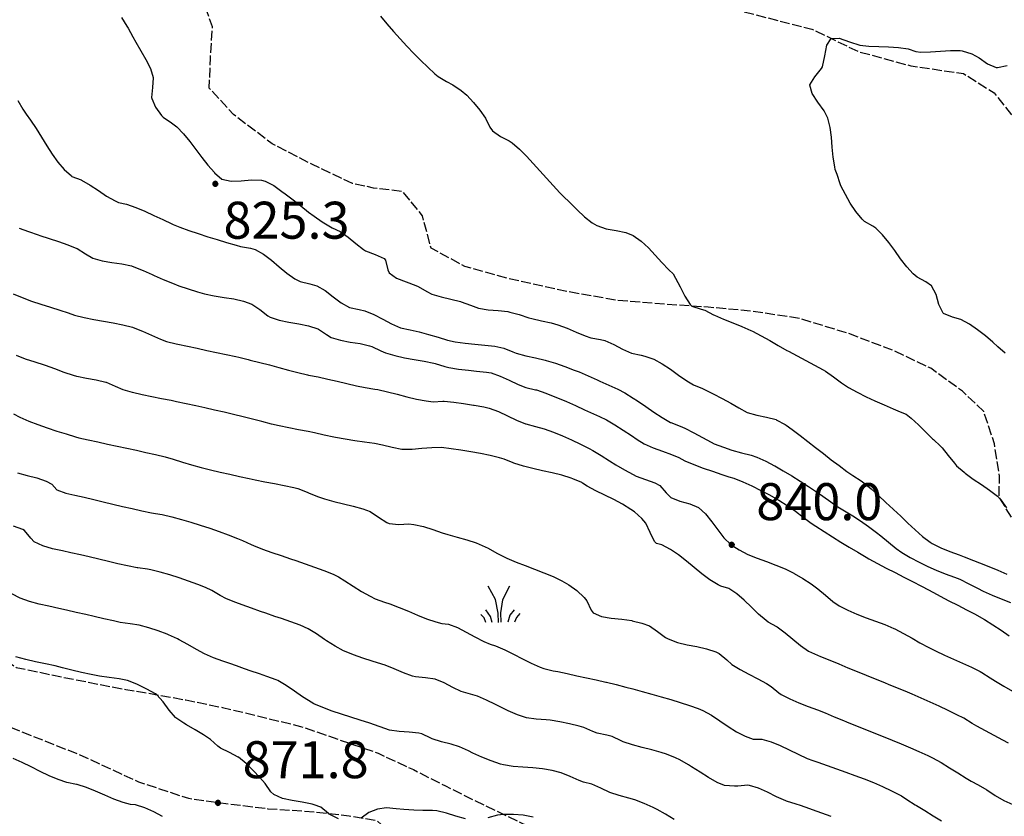
# Model space of a CAD drawing. Units: millimetres. Extents: x 527105 to 532105, y 4516728 to 4521728.
# Drawn here: x 529462 to 529661, y 4519990 to 4520151 of the extents above; entities that cross this region are included whole.
import ezdxf

# ---------------------------------------------------------------- set-up
doc = ezdxf.new("R2010")
doc.units = ezdxf.units.MM
doc.linetypes.add('701', pattern=[2.5, 2, -0.5])
for name, color, linetype in [('70100000', 7, '701'), ('72900000', 7, 'Continuous'), ('80200000', 7, 'Continuous'), ('80400000', 7, 'Continuous'), ('A0140000', 7, 'Continuous')]:
    doc.layers.add(name, color=color, linetype=linetype)
doc.layers.add('80100000', color=7, linetype='Continuous', lineweight=30)
doc.styles.add('Style00', font='Arial', dxfattribs={"height": 0.2})

# ---------------------------------------------------------------- blocks, each defined once
blk = doc.blocks.new('MACCHIA')
for p, q in [((-0.163, 0.941), (-0.469, 1.482)), ((0.404, 1.488), (0.123, 0.925)), ((-0.053, 0.384), (-0.163, 0.941)), ((0.123, 0.925), (0.039, 0.406)), ((-0.363, 0.258), (-0.563, 0.529)), ((0.039, 0.406), (0.044, 0.018)), ((0.589, 0.52), (0.419, 0.308)), ((-0.628, 0.204), (-0.755, 0.34)), ((-0.563, 0.014), (-0.628, 0.204)), ((-0.305, 0.014), (-0.363, 0.258)), ((-0.047, 0.014), (-0.053, 0.384)), ((0.419, 0.308), (0.34, 0.018)), ((0.685, 0.209), (0.599, 0.018)), ((0.822, 0.373), (0.685, 0.209))]:
    blk.add_line(p, q)
blk = doc.blocks.new('CERCHIO5')
for p, q in [((-0.196, 0.064), (-0.206, 0.001)), ((-0.206, 0.001), (-0.196, -0.062)), ((-0.003, -0.202), (-0.206, 0.001)), ((-0.206, 0.001), (-0.003, 0.001)), ((-0.196, -0.062), (0.022, 0.2)), ((-0.168, 0.12), (-0.196, 0.064)), ((0.162, -0.118), (-0.196, 0.064)), ((-0.196, 0.064), (0.19, -0.062)), ((-0.183, 0.032), (-0.184, 0.013)), ((-0.184, 0.013), (-0.184, -0.047)), ((-0.18, 0.058), (-0.183, 0.032)), ((-0.167, 0.093), (-0.182, 0.091)), ((-0.182, 0.091), (-0.092, 0.063)), ((-0.152, 0.092), (-0.18, 0.058)), ((-0.158, 0.051), (-0.172, 0.001)), ((-0.172, 0.001), (-0.165, -0.077)), ((-0.168, -0.118), (0.094, 0.177)), ((-0.123, 0.166), (-0.168, 0.12)), ((0.19, -0.062), (-0.168, 0.12)), ((-0.168, 0.12), (0, 0)), ((0, 0), (-0.168, -0.118)), ((-0.152, 0.092), (-0.167, 0.093)), ((-0.166, 0.023), (-0.083, 0.112)), ((-0.122, -0.02), (-0.166, 0.023)), ((-0.072, 0.156), (-0.158, 0.051)), ((-0.138, 0.053), (-0.158, -0.016)), ((-0.142, 0.108), (-0.152, 0.092)), ((-0.126, 0.022), (-0.152, 0.092)), ((-0.127, 0.089), (-0.145, 0)), ((-0.145, 0), (-0.12, -0.069)), ((-0.092, 0.063), (-0.144, 0.144)), ((-0.144, 0.144), (-0.002, 0.069)), ((-0.105, 0.116), (-0.142, 0.108)), ((-0.076, 0.082), (-0.138, 0.053)), ((-0.072, 0.156), (-0.127, 0.089)), ((-0.127, 0.089), (-0.123, 0.112)), ((-0.11, -0.009), (-0.127, 0.089)), ((-0.091, -0.032), (-0.126, 0.022)), ((-0.066, 0.194), (-0.123, 0.166)), ((0.06, 0.194), (-0.123, -0.164)), ((-0.123, -0.164), (-0.066, 0.194)), ((-0.003, -0.202), (-0.123, 0.166)), ((-0.123, 0.166), (0.162, -0.118)), ((-0.123, 0.112), (-0.114, 0.138)), ((-0.084, 0.048), (-0.122, -0.02)), ((-0.114, 0.138), (-0.098, 0.178)), ((-0.072, 0.156), (-0.105, 0.116)), ((-0.098, 0.178), (-0.082, 0.172)), ((-0.022, 0.154), (-0.084, 0.048)), ((-0.083, 0.112), (0.009, 0.101)), ((-0.082, 0.172), (-0.032, 0.175)), ((-0.05, 0.134), (-0.076, 0.082)), ((0.022, 0.2), (-0.072, 0.156)), ((-0.032, 0.175), (-0.072, 0.156)), ((-0.003, 0.152), (-0.072, 0.156)), ((-0.051, 0.061), (-0.07, -0.008)), ((-0.068, -0.179), (0.035, 0.008)), ((-0.003, 0.204), (-0.066, 0.194)), ((-0.066, 0.194), (0.116, -0.164)), ((0.012, 0.149), (-0.051, 0.112)), ((-0.051, 0.112), (-0.051, 0.061)), ((-0.016, 0.097), (-0.051, 0.061)), ((-0.051, 0.061), (-0.016, 0.097)), ((-0.04, 0.124), (-0.05, 0.134)), ((-0.032, 0.175), (-0.04, 0.124)), ((0.01, 0.186), (-0.032, 0.175)), ((0, 0.174), (-0.032, 0.175)), ((-0.032, 0.175), (0.012, 0.149)), ((0.006, 0.054), (-0.026, -0.018)), ((0.061, 0.125), (-0.022, 0.154)), ((-0.016, 0.097), (0.034, 0.11)), ((0.065, 0.085), (-0.016, 0.097)), ((-0.003, 0.001), (-0.003, 0.204)), ((0.06, 0.194), (-0.003, 0.204)), ((-0.003, 0.001), (0.06, 0.194)), ((0.116, 0.166), (-0.003, -0.202)), ((0.058, 0.137), (-0.003, 0.152)), ((-0.003, 0.001), (0.197, 0.001)), ((-0.003, 0.001), (-0.003, -0.202)), ((-0.002, 0.069), (0.042, 0.197)), ((0.042, 0.16), (0, 0.174)), ((0.072, 0.053), (0.002, -0.036)), ((0.067, 0.043), (0.006, 0.054)), ((0.009, 0.101), (0.072, 0.053)), ((0.034, 0.11), (0.01, 0.186)), ((0.026, -0.083), (0.079, 0.072)), ((0.147, 0.135), (0.033, 0.066)), ((0.033, 0.066), (0.19, 0.064)), ((0.034, 0.11), (0.093, 0.094)), ((0.074, -0.087), (0.034, 0.11)), ((0.035, 0.008), (0.147, 0.135)), ((0.094, 0.177), (0.038, -0.196)), ((0.042, 0.197), (0.067, 0.101)), ((0.107, 0.137), (0.042, 0.16)), ((0.051, -0.062), (0.106, 0.031)), ((0.118, 0.117), (0.058, 0.137)), ((0.116, 0.166), (0.06, 0.194)), ((0.06, -0.192), (0.116, 0.166)), ((0.162, 0.12), (0.06, -0.192)), ((0.079, 0.072), (0.061, 0.125)), ((0.119, 0.036), (0.065, 0.085)), ((0.065, -0.017), (0.067, 0.043)), ((0.067, 0.101), (0.08, 0.184)), ((0.08, 0.184), (0.195, -0.034)), ((0.093, 0.094), (0.124, 0.053)), ((0.14, 0.07), (0.097, -0.076)), ((0.106, 0.031), (0.14, 0.105)), ((0.158, 0.109), (0.107, 0.137)), ((0.162, 0.12), (0.116, 0.166)), ((0.116, -0.164), (0.162, 0.12)), ((0.116, -0.06), (0.119, 0.036)), ((0.156, 0.064), (0.118, 0.117)), ((0.124, 0.053), (0.124, 0.053)), ((0.124, 0.053), (0.128, -0.03)), ((0.131, -0.07), (0.156, 0.001)), ((0.14, 0.105), (0.14, 0.07)), ((0.162, 0.044), (0.156, 0.064)), ((0.156, 0.001), (0.162, 0.044)), ((0.174, 0.064), (0.158, 0.109)), ((0.19, 0.064), (0.162, 0.12)), ((0.19, 0.064), (0.173, -0.096)), ((0.182, -0.008), (0.174, 0.064)), ((0.2, 0.001), (0.19, 0.064)), ((0.19, -0.062), (0.2, 0.001)), ((-0.196, -0.062), (-0.168, -0.118)), ((0.173, -0.096), (-0.196, -0.062)), ((-0.184, -0.047), (-0.165, -0.099)), ((-0.168, -0.118), (-0.123, -0.164)), ((-0.165, -0.077), (-0.13, -0.127)), ((-0.165, -0.099), (-0.12, -0.15)), ((-0.158, -0.016), (-0.117, -0.042)), ((-0.15, -0.04), (-0.156, -0.11)), ((-0.156, -0.11), (-0.106, -0.134)), ((-0.122, -0.02), (-0.15, -0.04)), ((-0.13, -0.127), (-0.06, -0.146)), ((-0.125, -0.057), (-0.108, -0.025)), ((-0.101, -0.082), (-0.125, -0.057)), ((-0.123, -0.164), (-0.066, -0.192)), ((-0.108, -0.025), (-0.122, -0.02)), ((-0.12, -0.069), (-0.087, -0.093)), ((-0.12, -0.15), (-0.06, -0.163)), ((-0.117, -0.042), (-0.078, -0.017)), ((-0.101, -0.082), (-0.11, -0.009)), ((-0.106, -0.134), (-0.093, -0.156)), ((-0.003, -0.094), (-0.101, -0.082)), ((-0.083, -0.14), (-0.101, -0.082)), ((-0.064, -0.045), (-0.097, -0.097)), ((-0.097, -0.097), (0.026, -0.134)), ((-0.093, -0.156), (-0.091, -0.18)), ((-0.054, -0.075), (-0.091, -0.032)), ((-0.091, -0.18), (-0.054, -0.075)), ((-0.087, -0.093), (-0.028, -0.126)), ((-0.034, -0.151), (-0.083, -0.14)), ((-0.07, -0.008), (-0.042, -0.049)), ((0.038, -0.196), (-0.068, -0.179)), ((-0.066, -0.192), (-0.003, -0.202)), ((0.097, -0.076), (-0.064, -0.045)), ((-0.06, -0.146), (0.011, -0.159)), ((-0.06, -0.163), (-0.032, -0.185)), ((0.002, -0.036), (-0.054, -0.075)), ((0.051, -0.062), (-0.054, -0.075)), ((-0.054, -0.075), (0.051, -0.062)), ((-0.054, -0.075), (-0.049, -0.182)), ((-0.049, -0.182), (0.026, -0.083)), ((-0.042, -0.049), (0.014, -0.064)), ((0.048, -0.128), (-0.034, -0.151)), ((-0.032, -0.185), (0.04, -0.182)), ((-0.028, -0.126), (0.048, -0.128)), ((-0.026, -0.018), (0.022, -0.048)), ((0.136, -0.106), (-0.003, -0.094)), ((-0.003, -0.202), (0.06, -0.192)), ((0.011, -0.159), (0.044, -0.153)), ((0.014, -0.064), (0.048, -0.061)), ((0.022, -0.048), (0.075, -0.075)), ((0.026, -0.134), (0.074, -0.087)), ((0.128, -0.03), (0.035, -0.054)), ((0.035, -0.054), (0.048, -0.128)), ((0.04, -0.182), (0.062, -0.176)), ((0.044, -0.153), (0.098, -0.127)), ((0.048, -0.061), (0.065, -0.017)), ((0.048, -0.128), (0.107, -0.112)), ((0.128, -0.03), (0.051, -0.062)), ((0.06, -0.192), (0.116, -0.164)), ((0.062, -0.176), (0.095, -0.16)), ((0.075, -0.075), (0.152, -0.078)), ((0.095, -0.16), (0.119, -0.147)), ((0.098, -0.127), (0.131, -0.07)), ((0.107, -0.112), (0.116, -0.06)), ((0.116, -0.164), (0.162, -0.118)), ((0.119, -0.147), (0.136, -0.106)), ((0.195, -0.034), (0.128, -0.03)), ((0.152, -0.078), (0.175, -0.074)), ((0.162, -0.118), (0.19, -0.062)), ((0.175, -0.074), (0.182, -0.008))]:
    blk.add_line(p, q)

msp = doc.modelspace()

# ---------------------------------------------------------------- linework, layer by layer
at = {"layer": '70100000', "linetype": '701', "flags": 128}
for points in [[(529710.494, 4520037.602), (529703.171, 4520037.557), (529697.778, 4520038.342), (529691.672, 4520040.47), (529683.921, 4520042.675), (529676.705, 4520044.903), (529668.527, 4520047.321), (529662.704, 4520050.308), (529660.183, 4520054.45), (529660.236, 4520058.714), (529659.231, 4520065.209), (529657.067, 4520071.807), (529652.749, 4520075.887), (529646.325, 4520080.55), (529638.974, 4520084.045), (529629.685, 4520087.582), (529619.697, 4520090.667), (529609.779, 4520092.149), (529601.138, 4520092.941), (529592.439, 4520093.541), (529582.538, 4520094.344), (529572.825, 4520096.058), (529560.635, 4520098.713), (529551.783, 4520101.211), (529544.975, 4520104.923), (529543.244, 4520111.452), (529539.257, 4520116.389), (529533.327, 4520117.103), (529529.007, 4520118.032), (529520.801, 4520121.906), (529512.754, 4520126.064), (529504.887, 4520132.007), (529499.996, 4520137.326), (529500.233, 4520143.424), (529500.626, 4520149.756), (529498.271, 4520156.412), (529496.894, 4520160.16), (529501.662, 4520165.707), (529505.584, 4520169.741), (529510.126, 4520173.553), (529515.009, 4520178.464), (529519.81, 4520185.754), (529523.6, 4520191.104), (529527.777, 4520195.417), (529532.776, 4520196.589), (529544.681, 4520194.045), (529551.507, 4520190.72), (529560.662, 4520186.414), (529570.009, 4520182.05), (529580.097, 4520177.991), (529586.222, 4520176.25), (529590.945, 4520172.539), (529594.135, 4520165.069), (529598.938, 4520156.845), (529608.015, 4520152.93), (529622.196, 4520149.31), (529631.536, 4520144.801), (529642.259, 4520141.875), (529652.948, 4520140.309), (529659.164, 4520136.382), (529663.421, 4520130.996), (529670.848, 4520131.182), (529678.133, 4520131.472), (529688.195, 4520131.001), (529697.982, 4520129.817), (529714.443, 4520126.235), (529720.346, 4520124.941), (529727.054, 4520124.288), (529733.972, 4520123.965), (529740.21, 4520123.625), (529745.133, 4520123.152), (529748.85, 4520121.767), (529751.2, 4520118.118), (529750.241, 4520114.187), (529744.308, 4520108.598), (529740.513, 4520106.254), (529737.279, 4520103.448), (529735.256, 4520099.567), (529733.402, 4520091.024), (529731.226, 4520079.733), (529729.3, 4520066.539), (529728.064, 4520059.81), (529726.185, 4520053.837), (529723.62, 4520047.703), (529719.547, 4520042.512), (529716.398, 4520040.478), (529710.494, 4520037.602)], [(529702.672, 4519944.087), (529701.123, 4519942.075), (529693.751, 4519922.3), (529681.453, 4519892.574), (529677.989, 4519890.021), (529674.983, 4519892.101), (529672.57, 4519896.48), (529663.992, 4519906.916), (529657.62, 4519909.59), (529649.643, 4519910.06), (529641.835, 4519908.97), (529631.713, 4519909.201), (529623.279, 4519910.274), (529618.102, 4519914.637), (529617.034, 4519920.844), (529610.327, 4519930.854), (529602.448, 4519934.47), (529591.773, 4519938.411), (529584.229, 4519940.897), (529573.6, 4519946.872), (529559.933, 4519962.54), (529555.749, 4519969.475), (529549.701, 4519975.963), (529542.646, 4519980.608), (529538.06, 4519985.185), (529534.061, 4519988.814), (529528.384, 4519989.759), (529521.537, 4519990.563), (529511.92, 4519991.207), (529501.748, 4519992.458), (529495.825, 4519993.317), (529485.703, 4519996.65), (529473.792, 4520002.152), (529457.083, 4520008.751), (529449.634, 4520008.081), (529446.214, 4520007.514), (529441.397, 4520008.175), (529438.025, 4520012.793), (529437.123, 4520017.344), (529434.878, 4520021.182), (529431.027, 4520023.835), (529426.785, 4520025.39), (529421.632, 4520027.183), (529416.938, 4520029.438), (529414.442, 4520031.009), (529414.367, 4520032.516), (529418.183, 4520033.259), (529425.06, 4520033.083), (529429.809, 4520033.054), (529434.096, 4520033.484), (529440.067, 4520032.623), (529446.153, 4520030.06), (529450.495, 4520027.53), (529455.117, 4520023.727), (529460.854, 4520019.919), (529470.072, 4520017.985), (529477.854, 4520016.458), (529483.042, 4520015.44), (529486.844, 4520014.826), (529495.257, 4520013.318), (529502.653, 4520011.808), (529509.701, 4520010.121), (529518.521, 4520007.964), (529534.217, 4520002.527), (529541.381, 4519999.187), (529547.868, 4519995.878), (529555.641, 4519992.072), (529565.645, 4519987.241), (529572.33, 4519984.02), (529577.542, 4519980.382), (529583.942, 4519976.253), (529590.34, 4519973.094), (529596.864, 4519971.625), (529602.728, 4519970.527), (529610.355, 4519967.746), (529617.124, 4519965.297), (529625.42, 4519962.291), (529631.468, 4519960.99), (529638.727, 4519959.681), (529645.882, 4519957.165), (529655.381, 4519955.024), (529663.429, 4519952.951), (529669.833, 4519952.022), (529676.867, 4519951.063), (529685.262, 4519949.167), (529690.327, 4519947.573), (529695.216, 4519946.375), (529702.672, 4519944.087)]]:
    msp.add_lwpolyline(points, dxfattribs=at)
at = {"layer": '80100000', "linetype": 'Continuous', "flags": 128}
for points in [[(529482.218, 4520151.654), (529483.251, 4520149.944), (529483.52, 4520149.51), (529484.51, 4520147.773), (529485.101, 4520146.676), (529486.104, 4520144.913), (529487.144, 4520143.147), (529488.044, 4520141.351), (529488.631, 4520139.497), (529488.638, 4520139.46), (529488.474, 4520137.458), (529488.275, 4520135.461), (529488.311, 4520135.279), (529489.098, 4520133.462), (529490.327, 4520131.811), (529490.668, 4520131.436), (529492.297, 4520130.285), (529493.409, 4520129.502), (529494.79, 4520128.079), (529496.061, 4520126.54), (529497.271, 4520124.935), (529498.469, 4520123.315), (529499.703, 4520121.731), (529501.024, 4520120.232), (529501.075, 4520120.179), (529502.541, 4520118.885), (529504.417, 4520118.515), (529506.465, 4520118.586), (529508.559, 4520118.752), (529510.572, 4520118.668), (529511.302, 4520118.495), (529513.055, 4520117.609), (529514.7, 4520116.399), (529515.368, 4520115.91), (529516.97, 4520114.716), (529518.534, 4520113.468), (529520.103, 4520112.227), (529521.241, 4520111.387), (529522.891, 4520110.253), (529524.591, 4520109.202), (529524.889, 4520109.035), (529526.529, 4520108.279), (529528.152, 4520107.12), (529529.696, 4520105.83), (529531.288, 4520104.621), (529531.697, 4520104.363), (529533.639, 4520103.607), (529535.443, 4520102.787), (529535.73, 4520102.51), (529536.186, 4520100.517), (529536.454, 4520099.906), (529537.962, 4520098.806), (529539.892, 4520098.065), (529541.871, 4520097.347), (529542.368, 4520097.113), (529544.097, 4520096.094), (529545.092, 4520095.597), (529546.992, 4520095.012), (529548.955, 4520094.587), (529550.904, 4520094.113), (529551.099, 4520094.054), (529552.968, 4520093.327), (529554.608, 4520092.758), (529556.574, 4520092.441), (529558.577, 4520092.278), (529560.565, 4520092.041), (529560.946, 4520091.967), (529562.868, 4520091.429), (529564.772, 4520090.805), (529565.424, 4520090.617), (529567.374, 4520090.167), (529569.33, 4520089.745), (529570.668, 4520089.382), (529572.541, 4520088.686), (529574.381, 4520087.886), (529576.232, 4520087.125), (529577.36, 4520086.751), (529579.335, 4520086.407), (529580.217, 4520086.2), (529582.041, 4520085.402), (529583.813, 4520084.444), (529585.608, 4520083.635), (529587.555, 4520083.184), (529588.309, 4520083.01), (529590.133, 4520082.429), (529591.869, 4520081.468), (529593.528, 4520080.347), (529595.16, 4520079.166), (529596.815, 4520078.027), (529598.188, 4520077.215), (529600.028, 4520076.433), (529600.421, 4520076.257), (529602.209, 4520075.365), (529603.976, 4520074.429), (529605.732, 4520073.471), (529607.382, 4520072.568), (529609.107, 4520071.608), (529611.022, 4520071.061), (529613.002, 4520070.675), (529614.925, 4520070.144), (529614.982, 4520070.122), (529616.75, 4520069.187), (529617.005, 4520069.027), (529618.208, 4520068.145), (529619.802, 4520066.938), (529621.385, 4520065.715), (529622.962, 4520064.484), (529624.538, 4520063.252), (529626.119, 4520062.028), (529627.711, 4520060.819), (529629.32, 4520059.634), (529630.497, 4520058.794), (529632.192, 4520057.729), (529632.714, 4520057.363), (529634.255, 4520056.097), (529635.736, 4520054.753), (529637.193, 4520053.378), (529638.666, 4520052.021), (529638.741, 4520051.954), (529640.212, 4520050.587), (529641.658, 4520049.179), (529643.117, 4520047.79), (529644.624, 4520046.477), (529646.215, 4520045.3), (529646.573, 4520045.069), (529648.326, 4520044.149), (529650.189, 4520043.404), (529652.086, 4520042.716), (529653.101, 4520042.325), (529654.967, 4520041.606), (529656.208, 4520041.119), (529658.059, 4520040.362), (529659.913, 4520039.607), (529661.766, 4520038.85)], [(529460.26, 4520071.302), (529461.557, 4520070.66), (529463.384, 4520069.864), (529465.245, 4520069.136), (529467.133, 4520068.466), (529469.04, 4520067.842), (529470.958, 4520067.253), (529472.879, 4520066.688), (529473.569, 4520066.489), (529475.425, 4520066.061), (529477.376, 4520065.624), (529479.331, 4520065.2), (529481.288, 4520064.782), (529483.245, 4520064.365), (529485.2, 4520063.943), (529487.152, 4520063.508), (529489.099, 4520063.054), (529491.039, 4520062.575), (529492.649, 4520062.153), (529494.557, 4520061.554), (529496.388, 4520060.976), (529498.319, 4520060.461), (529500.258, 4520059.974), (529502.203, 4520059.509), (529504.152, 4520059.06), (529506.105, 4520058.624), (529508.058, 4520058.193), (529509.293, 4520057.922), (529511.257, 4520057.533), (529513.231, 4520057.187), (529515.2, 4520056.823), (529517.147, 4520056.383), (529517.952, 4520056.161), (529519.818, 4520055.445), (529520.271, 4520055.262), (529522.127, 4520054.515), (529523.348, 4520054.067), (529525.275, 4520053.518), (529527.237, 4520053.066), (529529.198, 4520052.616), (529531.12, 4520052.077), (529532.635, 4520051.505), (529534.33, 4520050.408), (529536.001, 4520049.297), (529536.462, 4520049.118), (529538.415, 4520048.919), (529540.459, 4520048.996), (529541.479, 4520048.915), (529543.416, 4520048.471), (529545.327, 4520047.867), (529547.229, 4520047.216), (529548.337, 4520046.861), (529550.263, 4520046.311), (529552.192, 4520045.767), (529554.089, 4520045.146), (529554.712, 4520044.906), (529556.517, 4520044.058), (529558.278, 4520043.101), (529560.057, 4520042.182), (529560.363, 4520042.041), (529562.211, 4520041.281), (529564.084, 4520040.578), (529565.945, 4520039.844), (529565.974, 4520039.832), (529567.837, 4520039.079), (529569.705, 4520038.323), (529571.52, 4520037.481), (529572.925, 4520036.669), (529574.542, 4520035.478), (529576.003, 4520034.088), (529576.579, 4520033.405), (529577.426, 4520031.516), (529577.838, 4520031.002), (529579.509, 4520030.231), (529581.504, 4520029.898), (529583.626, 4520029.72), (529585.676, 4520029.412), (529585.763, 4520029.391), (529587.718, 4520028.908), (529589.265, 4520028.345), (529590.912, 4520027.216), (529592.51, 4520025.989), (529593.055, 4520025.686), (529594.913, 4520024.993), (529596.88, 4520024.522), (529598.885, 4520024.133), (529600.858, 4520023.687), (529602.728, 4520023.046), (529603.401, 4520022.72), (529604.931, 4520021.449), (529605.982, 4520020.525), (529607.671, 4520019.468), (529609.435, 4520018.52), (529611.222, 4520017.603), (529612.976, 4520016.637), (529613.939, 4520016.034), (529615.501, 4520014.776), (529615.988, 4520014.446), (529617.747, 4520013.526), (529619.58, 4520012.732), (529621.455, 4520012.009), (529623.338, 4520011.303), (529624.903, 4520010.682), (529626.751, 4520009.92), (529628.602, 4520009.163), (529629.203, 4520008.917), (529631.055, 4520008.163), (529632.91, 4520007.416), (529634.766, 4520006.671), (529636.622, 4520005.925), (529638.475, 4520005.174), (529640.324, 4520004.413), (529642.167, 4520003.638), (529643.885, 4520002.896), (529645.71, 4520002.077), (529646.648, 4520001.607), (529648.387, 4520000.625), (529650.094, 4519999.583), (529651.788, 4519998.517), (529653.492, 4519997.467), (529654.531, 4519996.858), (529655.941, 4519996.098), (529657.68, 4519995.069), (529659.402, 4519993.973), (529661.142, 4519992.95), (529662.938, 4519992.14)], [(529490.535, 4519989.676), (529488.742, 4519990.609), (529486.928, 4519991.447), (529485.057, 4519992.066), (529483.987, 4519992.132), (529482.501, 4519992.525), (529480.626, 4519993.199), (529478.776, 4519993.986), (529476.93, 4519994.802), (529475.069, 4519995.565), (529473.174, 4519996.191), (529473.095, 4519996.212), (529471.126, 4519996.563), (529469.354, 4519997.167), (529467.499, 4519997.956), (529465.667, 4519998.836), (529463.847, 4519999.749), (529462.024, 4520000.636), (529460.188, 4520001.436)]]:
    msp.add_lwpolyline(points, dxfattribs=at)
at = {"layer": '80200000', "linetype": 'Continuous'}
for points in [[(529534.694, 4520151.962), (529536.003, 4520150.386), (529537.336, 4520148.839), (529538.69, 4520147.323), (529540.065, 4520145.84), (529541.458, 4520144.39), (529542.868, 4520142.976), (529544.293, 4520141.599), (529545.732, 4520140.262), (529546.376, 4520139.679), (529548.097, 4520138.691), (529549.393, 4520138.031), (529551.046, 4520136.894), (529552.202, 4520135.916), (529553.575, 4520134.467), (529554.836, 4520132.902), (529555.995, 4520131.268), (529556.008, 4520131.248), (529556.895, 4520129.423), (529557.397, 4520128.685), (529559.02, 4520127.576), (529560.836, 4520126.639), (529561.398, 4520126.248), (529562.899, 4520124.951), (529564.322, 4520123.559), (529565.691, 4520122.099), (529567.028, 4520120.6), (529568.359, 4520119.091), (529569.706, 4520117.598), (529571.092, 4520116.151), (529571.72, 4520115.536), (529573.15, 4520114.111), (529574.58, 4520112.66), (529576.057, 4520111.281), (529577.625, 4520110.071), (529578.593, 4520109.484), (529580.452, 4520108.823), (529582.475, 4520108.464), (529584.474, 4520108.067), (529585.981, 4520107.466), (529587.576, 4520106.353), (529589.033, 4520104.997), (529590.413, 4520103.504), (529591.775, 4520101.979), (529593.158, 4520100.549), (529594.054, 4520099.698), (529595.034, 4520097.961), (529595.505, 4520097.047), (529596.421, 4520095.193), (529597.483, 4520093.51), (529597.851, 4520093.168), (529599.736, 4520092.55), (529600.494, 4520092.325), (529602.26, 4520091.386), (529602.441, 4520091.297), (529604.273, 4520090.497), (529606.134, 4520089.761), (529607.996, 4520089.026), (529609.828, 4520088.229), (529610.142, 4520088.079), (529611.917, 4520087.164), (529613.661, 4520086.186), (529615.394, 4520085.183), (529617.133, 4520084.193), (529617.446, 4520084.02), (529619.212, 4520083.08), (529620.99, 4520082.159), (529622.758, 4520081.222), (529624.493, 4520080.234), (529624.946, 4520079.958), (529626.589, 4520078.818), (529628.194, 4520077.616), (529629.653, 4520076.654), (529631.398, 4520075.689), (529633.182, 4520074.788), (529634.995, 4520073.937), (529636.826, 4520073.121), (529638.666, 4520072.327), (529640.083, 4520071.72), (529641.31, 4520071.246), (529642.322, 4520070.424), (529643.791, 4520069.069), (529645.225, 4520067.674), (529646.657, 4520066.278), (529646.829, 4520066.114), (529648.293, 4520064.75), (529648.604, 4520064.429), (529649.864, 4520062.875), (529651.096, 4520061.296), (529651.551, 4520060.794), (529653.05, 4520059.47), (529653.303, 4520059.269), (529654.922, 4520058.093), (529656.594, 4520056.983), (529658.249, 4520055.857), (529659.819, 4520054.63), (529659.832, 4520054.618), (529660.531, 4520053.879), (529661.678, 4520052.239)], [(529661.416, 4520083.632), (529659.899, 4520084.933), (529658.896, 4520085.833), (529657.38, 4520087.133), (529655.796, 4520088.333), (529654.146, 4520089.478), (529652.419, 4520090.467), (529650.72, 4520090.95), (529648.916, 4520091.663), (529648.823, 4520091.754), (529647.934, 4520093.461), (529647.372, 4520095.525), (529646.488, 4520097.3), (529645.328, 4520098.065), (529643.518, 4520099.003), (529642.762, 4520099.687), (529641.425, 4520101.155), (529640.197, 4520102.753), (529639.016, 4520104.408), (529637.821, 4520106.046), (529636.548, 4520107.593), (529635.136, 4520108.975), (529634.584, 4520109.343), (529632.844, 4520110.335), (529632.378, 4520110.803), (529631.109, 4520112.328), (529629.984, 4520114.011), (529628.983, 4520115.783), (529628.081, 4520117.579), (529627.927, 4520117.937), (529627.337, 4520119.852), (529626.949, 4520120.849), (529626.821, 4520121.38), (529626.503, 4520123.355), (529626.327, 4520125.37), (529626.172, 4520127.387), (529625.918, 4520129.371), (529625.445, 4520131.284), (529624.705, 4520132.751), (529623.412, 4520134.523), (529622.25, 4520136.247), (529621.798, 4520137.946), (529621.808, 4520138.047), (529622.826, 4520139.657), (529624.169, 4520141.312), (529624.335, 4520141.695), (529624.841, 4520143.879), (529625.253, 4520146.042), (529626.12, 4520147.416), (529627.731, 4520147.457), (529629.818, 4520146.71), (529631.924, 4520146.06), (529633.74, 4520145.868), (529635.749, 4520145.786), (529637.761, 4520145.737), (529639.758, 4520145.619), (529641.719, 4520145.328), (529643.292, 4520144.763), (529644.288, 4520144.655), (529646.281, 4520144.68), (529648.299, 4520144.863), (529650.316, 4520145.015), (529652.303, 4520144.948), (529652.697, 4520144.889), (529654.619, 4520144.322), (529656.113, 4520143.47), (529657.81, 4520142.285), (529659.578, 4520141.533), (529659.815, 4520141.511), (529661.794, 4520141.929)], [(529461.134, 4520134.825), (529462.184, 4520133.111), (529462.86, 4520132.041), (529463.723, 4520130.828), (529464.86, 4520129.158), (529465.948, 4520127.42), (529467.026, 4520125.665), (529468.134, 4520123.948), (529469.309, 4520122.32), (529470.592, 4520120.833), (529472.021, 4520119.54), (529472.14, 4520119.448), (529474.012, 4520118.743), (529474.092, 4520118.706), (529475.829, 4520117.714), (529477.501, 4520116.58), (529479.172, 4520115.453), (529480.904, 4520114.481), (529481.569, 4520114.192), (529483.194, 4520113.849), (529485.067, 4520113.175), (529486.906, 4520112.394), (529488.725, 4520111.552), (529490.54, 4520110.694), (529492.365, 4520109.868), (529492.685, 4520109.731), (529493.992, 4520109.189), (529495.874, 4520108.515), (529497.766, 4520107.865), (529499.667, 4520107.239), (529501.577, 4520106.639), (529503.494, 4520106.068), (529505.419, 4520105.525), (529506.349, 4520105.275), (529508.338, 4520104.927), (529509.285, 4520104.644), (529511, 4520103.683), (529512.604, 4520102.472), (529514.158, 4520101.147), (529515.723, 4520099.843), (529517.359, 4520098.695), (529518.413, 4520098.133), (529520.359, 4520097.666), (529521.804, 4520097.293), (529523.521, 4520096.3), (529525.135, 4520095.071), (529526.751, 4520093.849), (529528.451, 4520092.89), (529530.401, 4520092.463), (529531.538, 4520092.209), (529533.373, 4520091.434), (529535.154, 4520090.5), (529536.935, 4520089.566), (529538.77, 4520088.792), (529538.787, 4520088.786), (529540.728, 4520088.329), (529542.554, 4520087.972), (529544.481, 4520087.434), (529546.395, 4520086.842), (529548.315, 4520086.279), (529549.879, 4520085.904), (529551.862, 4520085.643), (529551.879, 4520085.641), (529553.876, 4520085.439), (529555.881, 4520085.272), (529557.869, 4520085.039), (529559.711, 4520084.664), (529561.554, 4520083.888), (529562.246, 4520083.613), (529564.175, 4520083.1), (529566.136, 4520082.69), (529568.084, 4520082.228), (529568.322, 4520082.16), (529570.229, 4520081.562), (529572.12, 4520080.905), (529573.994, 4520080.204), (529575.005, 4520079.81), (529576.848, 4520079.035), (529578.67, 4520078.21), (529579.198, 4520077.969), (529581.024, 4520077.149), (529582.84, 4520076.308), (529584.281, 4520075.566), (529585.98, 4520074.513), (529586.831, 4520073.955), (529588.494, 4520072.837), (529590.14, 4520071.69), (529591.807, 4520070.582), (529593.53, 4520069.583), (529593.608, 4520069.542), (529595.467, 4520068.807), (529596.464, 4520068.411), (529598.242, 4520067.497), (529599.986, 4520066.51), (529601.75, 4520065.57), (529602.381, 4520065.275), (529604.242, 4520064.545), (529605.988, 4520063.963), (529607.919, 4520063.434), (529609.859, 4520062.934), (529611.05, 4520062.54), (529612.876, 4520061.728), (529614.644, 4520060.785), (529614.664, 4520060.774), (529616.398, 4520059.782), (529618.112, 4520058.751), (529619.807, 4520057.688), (529621.488, 4520056.601), (529623.156, 4520055.495), (529624.434, 4520054.634), (529626.047, 4520053.451), (529627.098, 4520052.697), (529628.797, 4520051.643), (529630.525, 4520050.632), (529632.075, 4520049.656), (529633.699, 4520048.491), (529635.287, 4520047.273), (529636.189, 4520046.574), (529637.738, 4520045.302), (529639.285, 4520044.029), (529640.435, 4520043.21), (529642.148, 4520042.19), (529643.923, 4520041.262), (529645.735, 4520040.4), (529647.4, 4520039.646), (529649.258, 4520038.909), (529651.139, 4520038.222), (529652.222, 4520037.775), (529654.013, 4520036.889), (529655.78, 4520035.949), (529656.92, 4520035.38), (529658.748, 4520034.568), (529660.6, 4520033.806), (529662.451, 4520033.043)], [(529461.084, 4520059.362), (529463.067, 4520058.851), (529465.045, 4520058.353), (529466.914, 4520057.692), (529468.069, 4520057.06), (529469.072, 4520055.922), (529470.915, 4520055.226), (529472.743, 4520054.823), (529474.597, 4520054.405), (529476.546, 4520053.955), (529478.492, 4520053.494), (529480.438, 4520053.028), (529482.384, 4520052.566), (529484.333, 4520052.115), (529486.285, 4520051.684), (529488.242, 4520051.281), (529489.076, 4520051.119), (529490.466, 4520050.907), (529492.403, 4520050.427), (529494.332, 4520049.906), (529496.254, 4520049.344), (529498.167, 4520048.747), (529500.07, 4520048.117), (529501.963, 4520047.457), (529503.845, 4520046.77), (529505.715, 4520046.06), (529506.696, 4520045.677), (529508.502, 4520044.818), (529508.944, 4520044.622), (529510.806, 4520043.898), (529512.691, 4520043.229), (529514.585, 4520042.584), (529516.477, 4520041.934), (529516.484, 4520041.932), (529517.558, 4520041.562), (529519.45, 4520040.903), (529521.351, 4520040.255), (529523.236, 4520039.573), (529525.081, 4520038.812), (529526.177, 4520038.289), (529527.486, 4520037.436), (529529.182, 4520036.369), (529530.888, 4520035.314), (529532.63, 4520034.335), (529533.617, 4520033.85), (529535.497, 4520033.176), (529536.637, 4520032.803), (529538.505, 4520032.078), (529540.359, 4520031.299), (529542.211, 4520030.517), (529544.074, 4520029.784), (529545.961, 4520029.149), (529547.166, 4520028.823), (529548.472, 4520028.678), (529550.322, 4520027.986), (529552.108, 4520027.082), (529553.874, 4520026.098), (529555.658, 4520025.162), (529556.945, 4520024.603), (529558.068, 4520024.277), (529559.905, 4520023.495), (529561.701, 4520022.603), (529563.483, 4520021.672), (529565.275, 4520020.773), (529567.103, 4520019.979), (529567.82, 4520019.717), (529569.763, 4520019.252), (529570.645, 4520019.075), (529572.599, 4520018.651), (529574.556, 4520018.238), (529576.513, 4520017.826), (529578.467, 4520017.403), (529580.416, 4520016.958), (529580.577, 4520016.92), (529582.519, 4520016.444), (529584.455, 4520015.94), (529585.871, 4520015.553), (529587.799, 4520015.02), (529589.729, 4520014.487), (529591.656, 4520013.947), (529593.579, 4520013.39), (529595.492, 4520012.808), (529597.393, 4520012.191), (529599.117, 4520011.59), (529600.053, 4520011.19), (529601.809, 4520010.204), (529603.518, 4520009.085), (529605.211, 4520007.937), (529606.919, 4520006.86), (529608.675, 4520005.959), (529610.295, 4520005.388), (529612.029, 4520005.386), (529613.92, 4520004.858), (529615.764, 4520004.112), (529617.583, 4520003.24), (529619.399, 4520002.333), (529621.232, 4520001.484), (529622.379, 4520001.028), (529623.383, 4520000.719), (529625.27, 4520000.053), (529627.162, 4519999.387), (529629.054, 4519998.712), (529630.939, 4519998.02), (529632.814, 4519997.303), (529634.672, 4519996.553), (529636.507, 4519995.762), (529638.316, 4519994.921), (529640.092, 4519994.023), (529640.391, 4519993.864), (529641.451, 4519993.135), (529643.144, 4519992.071), (529643.383, 4519991.925), (529645.086, 4519990.877), (529646.791, 4519989.83), (529648.502, 4519988.795)], [(529626.117, 4519989.682), (529624.23, 4519990.367), (529622.353, 4519991.064), (529621.799, 4519991.271), (529619.911, 4519991.93), (529618.989, 4519992.213), (529617.079, 4519992.802), (529616.887, 4519992.873), (529615.045, 4519993.698), (529613.229, 4519994.62), (529611.401, 4519995.446), (529609.521, 4519995.985), (529609.187, 4519996.019), (529607.182, 4519995.851), (529606.477, 4519995.837), (529604.489, 4519995.991), (529602.964, 4519996.587), (529601.222, 4519997.57), (529599.519, 4519998.685), (529597.808, 4519999.762), (529597.155, 4520000.155), (529595.431, 4520001.166), (529594.568, 4520001.579), (529592.713, 4520002.327), (529591.639, 4520002.682), (529589.712, 4520003.22), (529587.768, 4520003.711), (529585.835, 4520004.232), (529583.942, 4520004.857), (529583.529, 4520005.034), (529581.727, 4520005.902), (529580.619, 4520006.181), (529578.66, 4520006.597), (529577.791, 4520006.939), (529575.952, 4520007.727), (529574.978, 4520008.015), (529573.036, 4520008.493), (529571.07, 4520008.884), (529569.096, 4520009.215), (529568.323, 4520009.309), (529566.315, 4520009.429), (529564.343, 4520009.69), (529562.478, 4520010.328), (529560.638, 4520011.136), (529559.823, 4520011.501), (529558.025, 4520012.383), (529556.23, 4520013.268), (529554.397, 4520014.055), (529552.999, 4520014.47), (529551.077, 4520015.021), (529549.395, 4520015.825), (529547.628, 4520016.798), (529545.799, 4520017.559), (529543.831, 4520017.799), (529541.836, 4520018), (529541.236, 4520018.16), (529539.356, 4520018.82), (529537.503, 4520019.597), (529535.641, 4520020.342), (529534.96, 4520020.581), (529533.052, 4520021.197), (529531.138, 4520021.795), (529529.245, 4520022.44), (529527.403, 4520023.195), (529527.24, 4520023.272), (529525.494, 4520024.241), (529523.796, 4520025.306), (529523.369, 4520025.579), (529521.721, 4520026.723), (529520.022, 4520027.765), (529518.404, 4520028.483), (529516.518, 4520029.161), (529514.623, 4520029.815), (529513.318, 4520030.27), (529511.426, 4520030.916), (529510.407, 4520031.274), (529508.522, 4520031.94), (529506.643, 4520032.622), (529505.359, 4520033.081), (529503.503, 4520033.82), (529502.224, 4520034.504), (529500.487, 4520035.499), (529499.212, 4520036.111), (529497.665, 4520036.713), (529495.786, 4520037.403), (529493.889, 4520038.051), (529491.977, 4520038.651), (529490.052, 4520039.197), (529488.117, 4520039.686), (529487.486, 4520039.808), (529485.504, 4520040.086), (529485.381, 4520040.109), (529483.423, 4520040.51), (529481.473, 4520040.948), (529479.527, 4520041.408), (529477.582, 4520041.872), (529475.634, 4520042.325), (529473.844, 4520042.714), (529471.898, 4520043.169), (529470.195, 4520043.559), (529468.187, 4520043.987), (529466.252, 4520044.541), (529464.503, 4520045.381), (529463.772, 4520046.121), (529462.484, 4520047.675), (529462.163, 4520047.87), (529460.304, 4520048.55)], [(529594.25, 4519989.109), (529592.545, 4519990.158), (529590.808, 4519991.142), (529590.006, 4519991.535), (529588.176, 4519992.346), (529586.309, 4519993.063), (529585.09, 4519993.442), (529583.149, 4519993.941), (529581.24, 4519994.526), (529581.197, 4519994.542), (529579.394, 4519995.414), (529577.582, 4519996.251), (529575.868, 4519996.64), (529575.005, 4519996.958), (529573.178, 4519997.787), (529571.327, 4519998.535), (529569.519, 4519999.001), (529567.548, 4519999.355), (529565.595, 4519999.565), (529563.585, 4519999.674), (529561.586, 4519999.82), (529559.629, 4520000.146), (529559.026, 4520000.305), (529557.143, 4520000.957), (529555.293, 4520001.744), (529553.457, 4520002.556), (529552.536, 4520002.99), (529550.725, 4520003.833), (529549.06, 4520004.354), (529547.116, 4520004.847), (529545.209, 4520005.439), (529544.921, 4520005.563), (529543.125, 4520006.441), (529542.49, 4520006.594), (529540.506, 4520006.812), (529538.485, 4520006.905), (529536.507, 4520007.177), (529534.645, 4520007.88), (529534.413, 4520007.963), (529532.519, 4520008.609), (529530.608, 4520009.218), (529528.692, 4520009.813), (529526.781, 4520010.419), (529524.887, 4520011.059), (529523.02, 4520011.759), (529521.19, 4520012.541), (529520.106, 4520013.175), (529518.89, 4520013.969), (529517.245, 4520015.12), (529515.588, 4520016.244), (529513.866, 4520017.241), (529513.568, 4520017.383), (529511.687, 4520018.069), (529510.152, 4520018.609), (529508.259, 4520019.252), (529506.368, 4520019.9), (529506.225, 4520019.95), (529504.343, 4520020.623), (529502.735, 4520021.2), (529500.854, 4520021.884), (529499.013, 4520022.656), (529497.365, 4520023.516), (529495.637, 4520024.528), (529493.892, 4520025.506), (529493.536, 4520025.69), (529491.729, 4520026.544), (529491.483, 4520026.641), (529489.607, 4520027.337), (529487.7, 4520027.951), (529485.769, 4520028.465), (529483.914, 4520028.772), (529481.932, 4520029.052), (529480.565, 4520029.334), (529478.617, 4520029.788), (529476.671, 4520030.246), (529474.95, 4520030.622), (529472.996, 4520031.046), (529471.053, 4520031.514), (529469.47, 4520031.891), (529467.465, 4520032.312), (529465.458, 4520032.747), (529463.501, 4520033.266), (529461.643, 4520033.941), (529459.934, 4520034.841)], [(529526.174, 4519989.223), (529524.186, 4519990.252), (529524.14, 4519990.279), (529522.641, 4519991.605), (529521.274, 4519992.078), (529520.835, 4519992.2), (529518.824, 4519992.598), (529516.779, 4519992.92), (529514.825, 4519993.373), (529513.085, 4519994.164), (529512.491, 4519994.725), (529511.311, 4519996.394), (529510.256, 4519997.569), (529508.886, 4519999.049), (529507.449, 4520000.448), (529505.907, 4520001.696), (529505.845, 4520001.739), (529504.062, 4520002.638), (529502.266, 4520003.525), (529501.733, 4520003.936), (529500.239, 4520005.272), (529498.834, 4520006.218), (529497.117, 4520007.247), (529495.4, 4520008.276), (529494.851, 4520008.6), (529493.175, 4520009.685), (529493.125, 4520009.73), (529491.827, 4520011.245), (529490.662, 4520012.909), (529489.335, 4520014.38), (529489.075, 4520014.578), (529487.298, 4520015.514), (529487.076, 4520015.626), (529485.276, 4520016.519), (529483.42, 4520017.244), (529481.683, 4520017.623), (529479.692, 4520017.877), (529477.707, 4520018.166), (529476.049, 4520018.497), (529474.094, 4520018.918), (529472.146, 4520019.371), (529470.208, 4520019.859), (529468.744, 4520020.219), (529466.755, 4520020.657), (529464.75, 4520021.081), (529462.754, 4520021.528), (529460.792, 4520022.036)], [(529551.927, 4519989.229), (529549.999, 4519989.761), (529548.086, 4519990.392), (529546.148, 4519990.847), (529545.29, 4519990.907), (529543.284, 4519990.881), (529541.453, 4519990.956), (529539.458, 4519991.081), (529537.894, 4519991.271), (529535.907, 4519991.43), (529534.088, 4519991.151), (529532.352, 4519990.507), (529530.79, 4519989.359)], [(529565.646, 4519989.578), (529563.673, 4519989.939), (529561.664, 4519990.129), (529559.668, 4519990.127), (529558.441, 4519989.954), (529556.491, 4519989.442)]]:
    msp.add_lwpolyline(points, dxfattribs=at)
at = {"layer": '80200000', "linetype": 'Continuous', "flags": 128}
for points in [[(529461.449, 4520108.958), (529463.354, 4520108.259), (529465.293, 4520107.618), (529465.606, 4520107.501), (529467.497, 4520106.842), (529469.412, 4520106.239), (529471.31, 4520105.604), (529473.153, 4520104.849), (529473.198, 4520104.828), (529474.898, 4520103.757), (529476.386, 4520102.903), (529478.282, 4520102.344), (529480.261, 4520102), (529482.262, 4520101.706), (529484.225, 4520101.294), (529484.712, 4520101.15), (529486.564, 4520100.409), (529488.381, 4520099.56), (529488.818, 4520099.369), (529490.656, 4520098.578), (529492.5, 4520097.803), (529493.816, 4520097.295), (529495.705, 4520096.637), (529497.615, 4520096.04), (529499.025, 4520095.645), (529500.991, 4520095.227), (529502.997, 4520094.919), (529504.995, 4520094.607), (529506.94, 4520094.175), (529508.616, 4520093.584), (529510.257, 4520092.455), (529511.844, 4520091.201), (529512.311, 4520090.949), (529514.173, 4520090.299), (529516.144, 4520089.888), (529518.155, 4520089.563), (529520.138, 4520089.172), (529522.023, 4520088.561), (529522.119, 4520088.519), (529523.77, 4520087.377), (529524.693, 4520086.814), (529526.575, 4520086.225), (529528.555, 4520085.87), (529530.559, 4520085.566), (529532.516, 4520085.129), (529532.956, 4520084.989), (529534.756, 4520084.112), (529535.736, 4520083.676), (529537.645, 4520083.123), (529539.597, 4520082.699), (529541.572, 4520082.341), (529543.55, 4520081.987), (529545.511, 4520081.575), (529545.823, 4520081.499), (529547.743, 4520080.931), (529548.591, 4520080.717), (529550.561, 4520080.396), (529552.551, 4520080.17), (529554.181, 4520079.983), (529556.18, 4520079.791), (529557.126, 4520079.615), (529559.001, 4520078.962), (529560.827, 4520078.127), (529562.652, 4520077.278), (529564.207, 4520076.68), (529566.154, 4520076.223), (529566.362, 4520076.165), (529568.254, 4520075.517), (529568.732, 4520075.331), (529570.583, 4520074.578), (529572.422, 4520073.793), (529574.252, 4520072.985), (529576.075, 4520072.161), (529577.894, 4520071.329), (529579.105, 4520070.776), (529580.517, 4520070.108), (529582.24, 4520069.1), (529583.927, 4520068.024), (529585.6, 4520066.923), (529586.799, 4520066.142), (529588.172, 4520065.248), (529589.99, 4520064.435), (529591.872, 4520063.746), (529593.76, 4520063.066), (529595.238, 4520062.45), (529596.418, 4520061.824), (529598.258, 4520061.05), (529600.128, 4520060.338), (529602.017, 4520059.673), (529603.917, 4520059.04), (529605.342, 4520058.579), (529606.352, 4520058.295), (529608.198, 4520057.54), (529610.017, 4520056.707), (529611.812, 4520055.814), (529613.585, 4520054.876), (529615.339, 4520053.913), (529615.489, 4520053.83), (529617.183, 4520052.767), (529617.22, 4520052.742), (529618.848, 4520051.582), (529620.447, 4520050.379), (529622.057, 4520049.192), (529622.991, 4520048.546), (529624.661, 4520047.449), (529626.348, 4520046.373), (529628.049, 4520045.32), (529629.762, 4520044.286), (529631.486, 4520043.271), (529633.219, 4520042.274), (529633.771, 4520041.961), (529635.521, 4520040.995), (529637.287, 4520040.059), (529639.065, 4520039.143), (529640.848, 4520038.237), (529642.632, 4520037.331), (529644.41, 4520036.416), (529645.848, 4520035.659), (529647.602, 4520034.699), (529648.233, 4520034.356), (529650.005, 4520033.428), (529651.787, 4520032.519), (529653.569, 4520031.61), (529655.339, 4520030.679), (529657.085, 4520029.707), (529657.208, 4520029.636), (529658.907, 4520028.581), (529660.569, 4520027.458), (529662.223, 4520026.323)], [(529460.247, 4520095.677), (529462.077, 4520094.893), (529463.948, 4520094.197), (529465.847, 4520093.56), (529467.758, 4520092.951), (529469.669, 4520092.341), (529471.357, 4520091.774), (529472.652, 4520091.325), (529474.593, 4520090.853), (529476.56, 4520090.472), (529478.538, 4520090.131), (529480.513, 4520089.784), (529482.471, 4520089.379), (529484.396, 4520088.869), (529484.573, 4520088.814), (529486.435, 4520088.1), (529488.255, 4520087.252), (529490.082, 4520086.428), (529491.3, 4520085.979), (529493.249, 4520085.533), (529493.617, 4520085.455), (529495.57, 4520085.027), (529497.525, 4520084.607), (529499.48, 4520084.189), (529501.436, 4520083.771), (529503.39, 4520083.349), (529505.342, 4520082.919), (529505.961, 4520082.78), (529507.909, 4520082.328), (529508.302, 4520082.232), (529510.24, 4520081.739), (529512.173, 4520081.225), (529514.103, 4520080.702), (529516.035, 4520080.186), (529517.972, 4520079.688), (529519.915, 4520079.223), (529520.121, 4520079.176), (529522.055, 4520078.802), (529524.008, 4520078.372), (529525.955, 4520077.916), (529527.902, 4520077.456), (529529.852, 4520077.015), (529531.571, 4520076.663), (529533.547, 4520076.356), (529534.196, 4520076.245), (529536.153, 4520075.815), (529538.1, 4520075.31), (529540.043, 4520074.79), (529541.99, 4520074.315), (529543.946, 4520073.944), (529545.361, 4520073.774), (529547.358, 4520073.886), (529547.603, 4520073.884), (529549.59, 4520073.714), (529551.573, 4520073.424), (529553.549, 4520073.094), (529553.711, 4520073.067), (529555.69, 4520072.744), (529556.775, 4520072.477), (529558.638, 4520071.777), (529560.456, 4520070.932), (529562.27, 4520070.067), (529564.119, 4520069.31), (529564.197, 4520069.283), (529566.132, 4520068.778), (529567.899, 4520068.305), (529569.772, 4520067.614), (529571.629, 4520066.865), (529573.466, 4520066.061), (529575.279, 4520065.206), (529577.065, 4520064.305), (529577.788, 4520063.924), (529579.498, 4520062.895), (529581.164, 4520061.783), (529582.459, 4520060.965), (529584.188, 4520059.957), (529585.949, 4520059.009), (529586.55, 4520058.717), (529588.448, 4520058.024), (529590.348, 4520057.358), (529591.333, 4520056.82), (529592.672, 4520055.32), (529593.621, 4520054.355), (529595.449, 4520053.591), (529597.447, 4520053.085), (529599.196, 4520052.328), (529600.655, 4520051.035), (529601.918, 4520049.459), (529603.11, 4520047.777), (529604.359, 4520046.169), (529605.789, 4520044.81), (529605.823, 4520044.785), (529607.468, 4520043.726), (529609.237, 4520042.839), (529611.091, 4520042.069), (529612.99, 4520041.356), (529614.895, 4520040.646), (529616.768, 4520039.88), (529618.569, 4520039.002), (529618.638, 4520038.964), (529620.355, 4520037.944), (529622.022, 4520036.832), (529623.388, 4520035.862), (529624.943, 4520034.594), (529626.47, 4520033.289), (529627.724, 4520032.414), (529629.478, 4520031.492), (529631.309, 4520030.704), (529633.187, 4520029.996), (529635.082, 4520029.313), (529636.964, 4520028.603), (529638.804, 4520027.813), (529638.988, 4520027.725), (529640.761, 4520026.805), (529642.503, 4520025.821), (529644.121, 4520024.921), (529645.884, 4520023.977), (529647.257, 4520023.271), (529649.066, 4520022.417), (529650.897, 4520021.605), (529652.731, 4520020.801), (529654.548, 4520019.967), (529656.329, 4520019.066), (529656.654, 4520018.889), (529658.334, 4520017.806), (529659.414, 4520017.105), (529661.143, 4520016.098), (529662.893, 4520015.126)], [(529662.088, 4520004.547), (529660.931, 4520005.165), (529659.162, 4520006.1), (529657.399, 4520007.043), (529655.651, 4520008.013), (529654.731, 4520008.57), (529653.018, 4520009.6), (529651.628, 4520010.321), (529649.835, 4520011.204), (529648.023, 4520012.052), (529646.199, 4520012.876), (529644.368, 4520013.685), (529642.536, 4520014.487), (529641.597, 4520014.888), (529639.745, 4520015.643), (529637.891, 4520016.392), (529636.984, 4520016.764), (529635.133, 4520017.521), (529633.282, 4520018.278), (529631.431, 4520019.034), (529629.581, 4520019.792), (529627.731, 4520020.551), (529625.883, 4520021.314), (529624.036, 4520022.08), (529623.389, 4520022.333), (529621.556, 4520023.127), (529621.502, 4520023.159), (529619.867, 4520024.287), (529618.321, 4520025.566), (529616.786, 4520026.868), (529615.185, 4520028.066), (529615.102, 4520028.12), (529613.357, 4520029.097), (529612.927, 4520029.409), (529611.394, 4520030.709), (529609.935, 4520032.125), (529608.484, 4520033.541), (529606.972, 4520034.844), (529605.335, 4520035.919), (529603.742, 4520036.375), (529603.214, 4520036.641), (529601.519, 4520037.671), (529599.901, 4520038.865), (529598.326, 4520040.151), (529596.762, 4520041.456), (529595.174, 4520042.707), (529593.529, 4520043.832), (529591.793, 4520044.757), (529590.712, 4520045.009), (529590.292, 4520045.44), (529589.433, 4520047.262), (529588.549, 4520049.135), (529587.734, 4520050.097), (529586.227, 4520051.425), (529585.476, 4520051.956), (529583.781, 4520052.992), (529582.011, 4520053.928), (529580.207, 4520054.819), (529578.407, 4520055.72), (529576.651, 4520056.686), (529575.705, 4520057.286), (529575.537, 4520057.375), (529573.703, 4520058.173), (529573.389, 4520058.281), (529571.48, 4520058.858), (529569.539, 4520059.346), (529567.582, 4520059.79), (529565.627, 4520060.236), (529563.688, 4520060.731), (529561.781, 4520061.319), (529561.649, 4520061.367), (529559.815, 4520062.165), (529558.879, 4520062.436), (529556.943, 4520062.908), (529554.979, 4520063.295), (529553, 4520063.626), (529551.015, 4520063.931), (529549.036, 4520064.241), (529547.078, 4520064.503), (529545.115, 4520064.459), (529543.11, 4520064.267), (529541.109, 4520064.095), (529539.123, 4520064.111), (529539.046, 4520064.118), (529537.092, 4520064.509), (529535.142, 4520064.992), (529533.475, 4520065.284), (529531.498, 4520065.587), (529529.518, 4520065.872), (529527.54, 4520066.171), (529525.571, 4520066.515), (529525.239, 4520066.581), (529523.289, 4520067.021), (529521.339, 4520067.467), (529520.046, 4520067.725), (529518.079, 4520068.088), (529516.112, 4520068.452), (529514.155, 4520068.858), (529512.609, 4520069.236), (529510.677, 4520069.753), (529508.742, 4520070.258), (529506.872, 4520070.713), (529504.927, 4520071.176), (529502.979, 4520071.63), (529501.03, 4520072.077), (529499.08, 4520072.519), (529497.268, 4520072.917), (529495.312, 4520073.335), (529493.358, 4520073.759), (529492.248, 4520073.997), (529490.282, 4520074.39), (529488.315, 4520074.778), (529486.355, 4520075.191), (529484.414, 4520075.66), (529482.5, 4520076.215), (529480.954, 4520076.862), (529479.113, 4520077.643), (529478.985, 4520077.682), (529477.042, 4520078.136), (529475.065, 4520078.48), (529473.111, 4520078.907), (529472.431, 4520079.105), (529470.534, 4520079.735), (529468.654, 4520080.423), (529466.773, 4520081.106), (529466.561, 4520081.179), (529464.654, 4520081.797), (529462.751, 4520082.424), (529460.902, 4520083.168)]]:
    msp.add_lwpolyline(points, dxfattribs=at)

# ---------------------------------------------------------------- block references
at = {"layer": '72900000', "xscale": 5, "yscale": 5, "zscale": 5}
msp.add_blockref('MACCHIA', (529558.866, 4520028.971), dxfattribs=at)
at = {"layer": '80400000', "xscale": 2.5, "yscale": 2.5, "zscale": 2.5}
for p in [(529501.215, 4520117.952), (529605.929, 4520044.772), (529501.748, 4519992.458)]:
    msp.add_blockref('CERCHIO5', p, dxfattribs=at)

# ---------------------------------------------------------------- texts
at = {"layer": 'A0140000', "linetype": 'Continuous', "style": 'Style00'}
for s, p in [('825.3', (529502.877, 4520106.828)), ('840.0', (529610.929, 4520049.772)), ('871.8', (529506.748, 4519997.458))]:
    msp.add_text(s, height=7.5, dxfattribs=at).set_placement(p)

doc.saveas('drawing.dxf')
